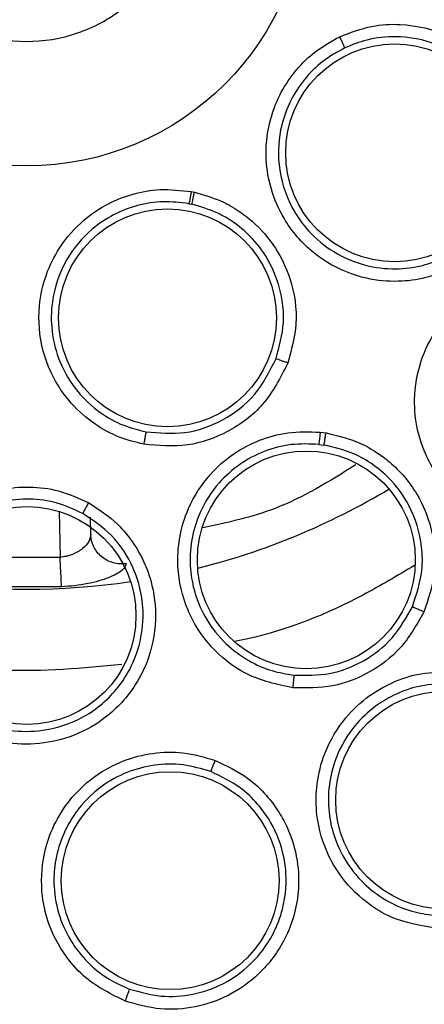
# Model space of a CAD drawing. Units: inches. Extents: x 0.4 to 10.6, y 0.4 to 8.1.
# Drawn here: x 6.7 to 6.7, y 2.7 to 2.7 of the extents above; entities that cross this region are included whole.
import ezdxf

# ---------------------------------------------------------------- set-up
doc = ezdxf.new("R2010")
doc.units = ezdxf.units.IN
doc.header["$MEASUREMENT"] = 0

msp = doc.modelspace()

# ---------------------------------------------------------------- linework, layer by layer
at = {"color": 7, "linetype": 'Continuous', "lineweight": 25}
for p, q in [((6.733597310561052, 2.726661933553614), (6.73375915776658, 2.726629260125629)), ((6.733478031603609, 2.726051410636579), (6.733624223116207, 2.726021895894175)), ((6.740122038305825, 2.714484907435898), (6.740414711746737, 2.714446350283773)), ((6.740048899400036, 2.713872070367029), (6.74031327438442, 2.71383721329139)), ((6.728514249619225, 2.709311303648338), (6.728499026317666, 2.710183446010543)), ((6.728555054045308, 2.708992415251364), (6.728488746607545, 2.709136227923346)), ((6.726959894355304, 2.708153586067695), (6.723612969757257, 2.708153585795097)), ((6.727034767243125, 2.706661770933181), (6.723538097473285, 2.706661770903657))]:
    msp.add_line(p, q, dxfattribs=at)
at = {"color": 1, "linetype": 'Continuous', "lineweight": 25}
msp.add_line((6.726919396497174, 2.710473706805849), (6.726959894355304, 2.708153586067695), dxfattribs=at)
at = {"color": 7, "linetype": 'Continuous', "lineweight": 25}
for centre, radius in [((6.725286432058721, 2.7421384805033), 0.08718405412173663), ((6.725286432058722, 2.7421384805033), 0.01417322834645685), ((6.743887452716833, 2.728624047930906), 0.00551181102362186), ((6.732391389724659, 2.720271669262512), 0.00551181102363163), ((6.739418599757872, 2.70802040957826), 0.005511811023622748), ((6.725286432058722, 2.705209346645031), 0.005511811023615643), ((6.746416990987856, 2.6958690105033), 0.005511811023618307), ((6.732525438792942, 2.691790082750859), 0.005511811023619195)]:
    msp.add_circle(centre, radius, dxfattribs=at)
at = {"color": 1, "linetype": 'Continuous', "lineweight": 25}
for radius, start, end in [(0.03559959114693177, 284.0396726981832, 300.960327300039), (0.0355995911469318, 261.5396727792525, 278.4603272199948)]:
    msp.add_arc((6.725286432058658, 2.742138480503299), radius, start, end, dxfattribs=at)
at = {"color": 7, "linetype": 'Continuous', "lineweight": 25}
for points, knots in [([(6.68327917864313, 2.819032242103299), (6.686620460601837, 2.820700582878809), (6.693361778288921, 2.824066600867422), (6.70427674865144, 2.827444379784605), (6.714712615137574, 2.829320494114504), (6.724425768996929, 2.829902770201288), (6.733203909721212, 2.82954604516672), (6.741884616230172, 2.828321903624973), (6.751222482691772, 2.826032904697674), (6.761031530031096, 2.822402638064061), (6.770986649588414, 2.817175391124028), (6.780229684920087, 2.810701900280157), (6.788658666318743, 2.803014050994065), (6.796135036835469, 2.794131553893949), (6.802408222269166, 2.784270575595303), (6.807316526652301, 2.773663978734187), (6.810751567645104, 2.76257365166907), (6.812666477296216, 2.751327146263823), (6.81311969609384, 2.740051766765149), (6.812139694479919, 2.728850510276071), (6.80989458884599, 2.718635053762963), (6.806775420324448, 2.709540518269834), (6.803115439751891, 2.701574772302019), (6.798672663645544, 2.6939952377987), (6.792934845952126, 2.686136662753102), (6.78571751173993, 2.678368780879284), (6.776977970397184, 2.671008988765635), (6.77050297206212, 2.667154947096909), (6.767293685042188, 2.665244718667237)], [0, 0, 0, 0, 0.04067219903777582, 0.08205958615123936, 0.1240759063951415, 0.1560295241603765, 0.1879860672739967, 0.2197271600860466, 0.2514711587897622, 0.292669192613355, 0.333459390213948, 0.3737575199712961, 0.4154047317815933, 0.4575165439012885, 0.4999999947922193, 0.5424808493973776, 0.5845925981656935, 0.6262424689564429, 0.666537882810815, 0.7073281668329925, 0.7485288309849816, 0.7802699236771011, 0.8120139222584007, 0.8439675400499924, 0.8759240831870441, 0.9179377200855922, 0.9593264127452698, 1, 1, 1, 1]), ([(6.767293685042188, 2.665244718667237), (6.764107771414953, 2.663647408519231), (6.757637144655527, 2.660403253467934), (6.747112411088372, 2.657050568345345), (6.736882212761953, 2.65509034187953), (6.727217726774892, 2.654389178878945), (6.718295168309523, 2.654645933198623), (6.709380630074643, 2.655813598744392), (6.700574754803565, 2.657914520498419), (6.692029376815528, 2.660904521316959), (6.683897646145348, 2.664738490730284), (6.676249649820312, 2.669342915107782), (6.668500067741578, 2.675156557567627), (6.660932758306362, 2.682323690044011), (6.653955499876743, 2.690868269065573), (6.648202260484068, 2.700026925157017), (6.64360400938043, 2.709816545522974), (6.640183639656614, 2.720304303545374), (6.638241363017177, 2.730544376719942), (6.637536395341375, 2.740206783570705), (6.637794085841207, 2.749129855212133), (6.638961497876016, 2.7580442485382), (6.641062478605963, 2.766850180121474), (6.644052498665433, 2.775395478827113), (6.647886332937169, 2.78352746856626), (6.65249126818031, 2.791174526732116), (6.658302830815963, 2.798927916433883), (6.665479825153821, 2.806477299209035), (6.673987415665858, 2.813522266105918), (6.680213611586732, 2.817214373853707), (6.68327917864313, 2.819032242103299)], [0, 0, 0, 0, 0.03881419698808516, 0.0788320748967418, 0.1199756739539031, 0.1521380528694977, 0.1843034458569384, 0.2171501812825434, 0.2499999949178908, 0.2828467304308965, 0.3156965441548577, 0.3478589233116043, 0.3800243165431857, 0.4211652453471827, 0.4611837684607194, 0.4999999949395093, 0.5388135167532945, 0.5788320748958161, 0.6199756739528394, 0.6521380528684548, 0.6843034458558847, 0.71715018128042, 0.7499999949168195, 0.7828467304293756, 0.8156965441538141, 0.8478589233117371, 0.880024316542136, 0.9211652453460581, 0.9611844487649068, 1, 1, 1, 1]), ([(6.721511427817612, 2.749048579416065), (6.722330193515425, 2.749396670809273), (6.723967724911053, 2.750092853595689), (6.726686736964944, 2.750031584053658), (6.729217315423168, 2.749136359709239), (6.731312915227314, 2.747437195073106), (6.732726840103403, 2.745144637798165), (6.733302655452078, 2.742512152651032), (6.73297397693463, 2.739837567334392), (6.731780747960466, 2.737423284842305), (6.730289903597865, 2.735968728275297), (6.728553618096938, 2.734897895362447), (6.726584615761494, 2.734218640968257), (6.723891627329656, 2.734236122138056), (6.72135407143054, 2.735143086999552), (6.71926035776792, 2.736839077939607), (6.717845865766619, 2.739132589481783), (6.717270432777263, 2.741764431256057), (6.717598148982649, 2.744440635796899), (6.718794844845736, 2.746849084765036), (6.720275737648022, 2.748320386219685), (6.721273385604015, 2.748908300950914), (6.721511427817612, 2.749048579416065)], [0, 0, 0, 0, 0.05368622502562399, 0.1073724500512498, 0.1610586750768763, 0.2147449001025005, 0.2684311251281253, 0.3221173501537511, 0.3758035751793783, 0.4294898002050018, 0.483176025230629, 0.5000000000000003, 0.5536862250256275, 0.6073724500512496, 0.6610586750768761, 0.7147449001024998, 0.7684311251281246, 0.8221173501537504, 0.8758035751793759, 0.9294898002050009, 0.9831760252306255, 1, 1, 1, 1]), ([(6.741106960058723, 2.734502702823977), (6.741643847760469, 2.734708273486029), (6.742631045864678, 2.735086264949047), (6.744528315234854, 2.735192063704355), (6.74641260377904, 2.734746477654246), (6.748124759261549, 2.733663434401519), (6.749228620538892, 2.7324453993375), (6.750082300609922, 2.730867322747768), (6.750495582995434, 2.729023946758716), (6.750280346438978, 2.726974683408293), (6.749521324253942, 2.725205654813307), (6.748321087858263, 2.723707591376272), (6.747229558157655, 2.723070505593062), (6.746676597353998, 2.722747762687865)], [0, 0, 0, 0, 0.08422999911762531, 0.1548772586446103, 0.2769461829524408, 0.3627125788340612, 0.4501334002296958, 0.5160987484658657, 0.6256500564908949, 0.7227994970072323, 0.8150289588546743, 0.9062950504158443, 1, 1, 1, 1]), ([(6.746676597353998, 2.722747762687865), (6.746275378968886, 2.722585131790591), (6.745440130737767, 2.722246570113674), (6.744003406099057, 2.722066321492984), (6.742280208965728, 2.722224917833314), (6.740826872196847, 2.722815780175067), (6.739384189708929, 2.723837747173349), (6.738323268921601, 2.72506703476337), (6.737598328004143, 2.726738057152679), (6.737312326159334, 2.728399819335751), (6.737465775959935, 2.730042525056021), (6.738010820813615, 2.731527309226792), (6.73876848878654, 2.732705943892827), (6.739775123778886, 2.733753622812705), (6.740641455305973, 2.73424088362689), (6.741106960058723, 2.734502702823977)], [0, 0, 0, 0, 0.06351108941178682, 0.1322160874374317, 0.2107062722093689, 0.3162893054209814, 0.3580362755791103, 0.4706690602002716, 0.549452902424273, 0.6237004475814117, 0.7166789504838859, 0.7886661195270538, 0.854459355394819, 0.921796841435674, 1, 1, 1, 1]), ([(6.741369325442502, 2.733938668216182), (6.741362178539529, 2.733955178128827), (6.741347888827312, 2.733988188497277), (6.741277874465146, 2.734139240268005), (6.741194258161769, 2.734317818681183), (6.741136058614273, 2.73444107712617), (6.741106960425179, 2.734502702992591)], [0, 0, 0, 0, 0.2797206711751706, 0.5592811189564382, 0.7796525593436825, 1, 1, 1, 1]), ([(6.746399338684267, 2.723322596903889), (6.746892215566494, 2.723609655870344), (6.747881068064332, 2.724185578552541), (6.748974705553965, 2.725547476027137), (6.749656262807318, 2.727153839370742), (6.749848753995487, 2.72903132292415), (6.749454456092021, 2.730731706435064), (6.748643675322576, 2.732159572820401), (6.7475138393175, 2.733367113010476), (6.745882005724535, 2.734272192446076), (6.744070452696866, 2.734573746768409), (6.742561933297922, 2.734418879904317), (6.741733835752648, 2.734085443910606), (6.741369323648637, 2.733938672003946)], [0, 0, 0, 0, 0.09245912732745304, 0.1854995482694464, 0.2791337846075954, 0.3740184735565238, 0.4890077266924544, 0.557443744737313, 0.6402920926379785, 0.7561162911207132, 0.854737504024968, 0.9360583323258508, 0.9999999999999999, 0.9999999999999999, 0.9999999999999999, 0.9999999999999999]), ([(6.741369323849603, 2.733938672094347), (6.740985231934129, 2.733725535700037), (6.740218638746931, 2.733300145575333), (6.739286344159538, 2.73236108382165), (6.738575144709885, 2.731260995335837), (6.738046805846034, 2.7298101774475), (6.737915079229772, 2.727918803819496), (6.738493132796035, 2.726044847285241), (6.739537893356133, 2.7245741213721), (6.740791583513127, 2.72353700831362), (6.742325776765144, 2.722883100656484), (6.743879811566278, 2.722697980092237), (6.745249775314139, 2.722857215018967), (6.746035613678468, 2.723175348792211), (6.746399338687742, 2.723322596896752)], [0, 0, 0, 0, 0.07131476242630252, 0.1423341883023842, 0.2130542947761486, 0.2834711707685895, 0.3920234861229675, 0.5161700576783764, 0.5945466417384001, 0.683551098962454, 0.7780014476379042, 0.8622318981244772, 0.9362340827236858, 1, 1, 1, 1]), ([(6.731193858264076, 2.713878235823456), (6.730773674807615, 2.713982495338244), (6.729898944517706, 2.714199540902972), (6.7286306630573, 2.714898201324299), (6.727329787927374, 2.716039378489444), (6.726501313937145, 2.717371646036607), (6.725934856419839, 2.719046422211302), (6.725799110593601, 2.720664530352123), (6.7261948233918, 2.722442525438832), (6.726940202339851, 2.723955026942561), (6.728029904030414, 2.7251938082548), (6.729343588816358, 2.726074654554737), (6.730649339157937, 2.726582843969833), (6.732079534192813, 2.726838748817972), (6.733066815842059, 2.726723734202209), (6.733597310561052, 2.726661933553614)], [0, 0, 0, 0, 0.06351096366506581, 0.1322159709171555, 0.2107061663338646, 0.3162892140157242, 0.3580361900412018, 0.4706689903021622, 0.5494528422255671, 0.6237003972039346, 0.7166789122266218, 0.7886660910255734, 0.854459335770975, 0.9217968308930421, 1, 1, 1, 1]), ([(6.733597310560191, 2.726661933554825), (6.733582894259823, 2.726585853523754), (6.733554065872313, 2.726433715696329), (6.733516348406087, 2.726238722589678), (6.733487985996778, 2.726095470829851), (6.733481351224084, 2.72606608239863), (6.733478033348462, 2.726051386015795)], [0, 0, 0, 0, 0.2500362051102558, 0.4999993360618341, 0.7499627959037635, 1, 1, 1, 1]), ([(6.733624220912234, 2.726021885614323), (6.733627935497385, 2.726036490197125), (6.733635363574341, 2.726065695064038), (6.733667418155178, 2.726208193498438), (6.733710121619142, 2.726402189751069), (6.733742812166177, 2.726553563497835), (6.73375915983773, 2.726629261475331)], [0, 0, 0, 0, 0.2500369387267999, 0.5000002819715941, 0.7499634632006865, 1, 1, 1, 1]), ([(6.73375915776658, 2.72662926012563), (6.734206696998188, 2.726504268215099), (6.734978033928584, 2.726288843801363), (6.735946645257301, 2.72574317691255), (6.736932375058798, 2.724996495589772), (6.737907252038535, 2.723865286714869), (6.738735592180566, 2.722105933428631), (6.739046378985774, 2.720049177940038), (6.738661543019297, 2.718644938885765), (6.738480970003462, 2.717986040801724)], [0, 0, 0, 0, 0.1246624557598151, 0.2148565961827332, 0.297383170522851, 0.4572313144077393, 0.6108858073887932, 0.8174195517463128, 1, 1, 1, 1]), ([(6.733478038381796, 2.726051409540987), (6.733042023157168, 2.726104742133789), (6.73217179832224, 2.726211186459917), (6.730865589588681, 2.725999458639633), (6.729643601246176, 2.725527500939428), (6.728363396690977, 2.724664314395159), (6.727145106086525, 2.723211587981831), (6.726511277179128, 2.721355754038342), (6.726492035144562, 2.71955181687302), (6.726896692035274, 2.717975874040467), (6.727753523258989, 2.716545075355797), (6.728901952753364, 2.715481870932458), (6.730103872626232, 2.714805450266216), (6.730926623497423, 2.714600921715052), (6.731307433429507, 2.714506255751873)], [0, 0, 0, 0, 0.07131474766461944, 0.1423341686457095, 0.2130542800946583, 0.2834711709336055, 0.3920234766219222, 0.5161700411683796, 0.5945466303991046, 0.6835510985733311, 0.778001455183553, 0.8622319083918996, 0.9362340904812673, 1, 1, 1, 1]), ([(6.737887949213393, 2.718215559162958), (6.738053475264788, 2.718814822726272), (6.738320406581225, 2.719781209651468), (6.738207251058379, 2.721537744340295), (6.737663028815376, 2.723082844780926), (6.736674480354903, 2.724365310737054), (6.735789199858925, 2.725102165542859), (6.734802108088565, 2.725684869281497), (6.734071799767006, 2.72589383094062), (6.733624211320259, 2.726021898527522)], [0, 0, 0, 0, 0.1837662343076985, 0.2963458768387865, 0.5200485995376004, 0.6602753536314161, 0.7745718390759446, 0.861840489253147, 0.9999999999999999, 0.9999999999999999, 0.9999999999999999, 0.9999999999999999]), ([(6.753237547147385, 2.709785598752905), (6.752433519193642, 2.709639212963579), (6.751136872689369, 2.709403138308314), (6.749160802815553, 2.70983645845459), (6.747813669934436, 2.710526484360318), (6.746480198997713, 2.711666872576575), (6.74556362803499, 2.71295294048888), (6.744989409830499, 2.714626084300375), (6.744818875302181, 2.716307725655613), (6.745125222107669, 2.718036235004397), (6.745879615638279, 2.719578886517452), (6.746857124717877, 2.72075161935757), (6.748078327614595, 2.721708217306836), (6.749058684434742, 2.722074322363432), (6.749575309281399, 2.722267251065347)], [0, 0, 0, 0, 0.1188202817775734, 0.1916200827180842, 0.2936304417472718, 0.3380284381857661, 0.4494359046817354, 0.5206482675088474, 0.5966213852345871, 0.6959897263261319, 0.7746894115505192, 0.8467822065659705, 0.9192578483555096, 1, 1, 1, 1]), ([(6.738480970003462, 2.717986040801724), (6.738108741359507, 2.717249662386015), (6.73739827210244, 2.715844143938079), (6.73552672649117, 2.714445900828221), (6.733406484670457, 2.713686991808974), (6.731937267086954, 2.713813980743033), (6.731193858264076, 2.713878235823456)], [0, 0, 0, 0, 0.2702781592339323, 0.5158773407441052, 0.7550389674835557, 1, 1, 1, 1]), ([(6.731307445776838, 2.71450625345358), (6.73196755674369, 2.71444831713944), (6.733304140618174, 2.714331008463907), (6.735251099947238, 2.715027665106403), (6.73693797703291, 2.716316617768657), (6.737568802773009, 2.717577602557291), (6.737887947860316, 2.718215555441712)], [0, 0, 0, 0, 0.2409976559318951, 0.4879688368805403, 0.7409550373886836, 1, 1, 1, 1]), ([(6.738480973851274, 2.717986033758417), (6.738407257568669, 2.718013785010712), (6.738259847934343, 2.718069278882738), (6.738069866617228, 2.718142148940527), (6.737930294830303, 2.718196827395475), (6.737902064980757, 2.718209312112271), (6.737887947860281, 2.718215555441724)], [0, 0, 0, 0, 0.250038889707033, 0.4999999999646372, 0.7499611102437068, 0.9999999999999999, 0.9999999999999999, 0.9999999999999999, 0.9999999999999999]), ([(6.731307446186628, 2.71450625563322), (6.731305131703924, 2.714490949219257), (6.731300503465732, 2.714460341200642), (6.731274081619325, 2.714312128501228), (6.731237349167015, 2.714111154920191), (6.731208358623954, 2.713955881417495), (6.731193861076281, 2.71387823247511)], [0, 0, 0, 0, 0.2500393108246973, 0.5000000587247251, 0.749960772712777, 0.9999999999999999, 0.9999999999999999, 0.9999999999999999, 0.9999999999999999]), ([(6.738729073014706, 2.701551900000779), (6.737930208840848, 2.701724518611131), (6.736642024665271, 2.702002869511749), (6.734981887403044, 2.703158917903994), (6.734001515088258, 2.704312019792925), (6.733205995795114, 2.705875720006644), (6.732851484160129, 2.707414634530867), (6.732960976369204, 2.709180190392208), (6.733447109828318, 2.710799179237256), (6.73439131917652, 2.71227910376872), (6.735679280823926, 2.713414714655546), (6.737030808018247, 2.714125264634408), (6.73852546667561, 2.714540794632569), (6.739571224138838, 2.714504188412145), (6.740122038305825, 2.714484907435898)], [0, 0, 0, 0, 0.1188338270865884, 0.1916218808970601, 0.2936333240661472, 0.3380318238935871, 0.449414777816749, 0.5206524516435831, 0.5966263353378928, 0.6959956937110611, 0.7746835020517432, 0.8467842469679229, 0.9192992540401225, 0.9999999999999999, 0.9999999999999999, 0.9999999999999999, 0.9999999999999999]), ([(6.740122034591793, 2.714484898138102), (6.740113611585617, 2.714408407994234), (6.740096767988227, 2.714255449637019), (6.740074023116472, 2.714059885093822), (6.740056293593389, 2.713916297932934), (6.740051362677401, 2.713886798608593), (6.740048896863257, 2.71387204681574)], [0, 0, 0, 0, 0.2500355269703656, 0.4999993661482768, 0.7499635689435902, 0.9999999999999999, 0.9999999999999999, 0.9999999999999999, 0.9999999999999999]), ([(6.740313272071059, 2.713837198258965), (6.740316475716817, 2.713851820681132), (6.740322882082954, 2.713881061301757), (6.740347294330828, 2.714023761694006), (6.740379027473623, 2.71421819087768), (6.740402821331394, 2.714370289975233), (6.740414719970498, 2.714446350456346)], [0, 0, 0, 0, 0.2500363152750226, 0.5000004071327487, 0.7499642653915529, 1, 1, 1, 1]), ([(6.740414711746737, 2.714446350283773), (6.740941739866456, 2.714326324520451), (6.741841105072792, 2.714121502441027), (6.742893834064355, 2.71354418480654), (6.743989728734049, 2.712731374987423), (6.745053252382387, 2.711475574656249), (6.745854501471549, 2.709525544396362), (6.746047666368755, 2.707409615023726), (6.745585499882903, 2.706037531925538), (6.745365416329431, 2.705384146331488)], [0, 0, 0, 0, 0.1356762309738449, 0.23152935659239, 0.3001942270347369, 0.479843002777619, 0.6375814636284616, 0.8274163926407526, 1, 1, 1, 1]), ([(6.740048903280287, 2.713872070039445), (6.739579475440356, 2.713890415130393), (6.738641384761871, 2.713927075416279), (6.73726967567838, 2.713557716812281), (6.736024400134433, 2.71289925333339), (6.734862984989718, 2.711864369286515), (6.734019695380668, 2.710542454848638), (6.73356288660482, 2.709022223024456), (6.733500513396631, 2.70764551543698), (6.733757248657914, 2.706266578051364), (6.734334528057181, 2.70494976232682), (6.73528397317846, 2.703763500095296), (6.736443044215175, 2.702908298171033), (6.737624537276781, 2.702383039068597), (6.738418576595922, 2.70225299427497), (6.738790798384957, 2.702192033180764)], [0, 0, 0, 0, 0.0761432842704677, 0.1521624819136933, 0.2280508472764475, 0.3038016977822476, 0.4030987090345101, 0.4790155451645299, 0.5601067849477034, 0.6250225896049499, 0.706051989033033, 0.7917860222329666, 0.869352870815295, 0.9387565489705748, 1, 1, 1, 1]), ([(6.744783305874691, 2.705652264018226), (6.744987263604847, 2.706257313343254), (6.745320606813628, 2.707246190221421), (6.745282519169264, 2.709024161356529), (6.744796657889906, 2.710625069104067), (6.743833742202404, 2.711984401454), (6.742850229631495, 2.712841751693015), (6.741707041371838, 2.713511100102433), (6.740825277907578, 2.713717414953585), (6.740313274424885, 2.713837213433113)], [0, 0, 0, 0, 0.1766957704635267, 0.2887869710007954, 0.4914670437465277, 0.633710932745994, 0.7486076188762018, 0.8540268678900947, 1, 1, 1, 1]), ([(6.741920307019796, 2.712832311471304), (6.740594596086002, 2.712007100563339), (6.738190706808255, 2.71051075954135), (6.735428564442037, 2.709914012466411), (6.734189704520435, 2.709646362962345)], [0, 0, 0, 0, 0.5514858550544267, 1, 1, 1, 1]), ([(6.722173913002864, 2.69949711540566), (6.721501869001178, 2.699962138638897), (6.720418071477345, 2.700712076183823), (6.719327182684939, 2.702415772200212), (6.718862537886748, 2.703856260984256), (6.718726007780589, 2.705605543558864), (6.718987281572555, 2.707163044445781), (6.719764339318838, 2.70875216937534), (6.720832853205571, 2.710061855509963), (6.722271713790843, 2.711067476291076), (6.72389596991666, 2.711624858857623), (6.72541642056051, 2.711762902905437), (6.726956358309905, 2.711575798952622), (6.72790845063708, 2.711141457364705), (6.728410180764219, 2.710912569625662)], [0, 0, 0, 0, 0.1188202815986562, 0.1916200823971623, 0.2936304409822201, 0.338028436869367, 0.449435903242404, 0.5206482668671853, 0.5966213847955774, 0.6959897259307632, 0.7746894111149648, 0.8467822060534609, 0.9192578481702612, 1, 1, 1, 1]), ([(6.728108090092672, 2.710374369260939), (6.727681415661133, 2.710570960179924), (6.726828762140083, 2.710963821637956), (6.725420120751217, 2.711147509107952), (6.72401765312634, 2.711015714481083), (6.722548612499977, 2.710504060629673), (6.721263639755118, 2.709605483915565), (6.720259836022682, 2.708375786098791), (6.719675367509626, 2.707127743446374), (6.719384863389934, 2.705755523106249), (6.719414276414002, 2.704318028587247), (6.7198374864703, 2.702858728144336), (6.720581056905077, 2.701625067290129), (6.72147160620136, 2.700687653370526), (6.722155436856583, 2.700263641976892), (6.722475996123944, 2.700064878173809)], [0, 0, 0, 0, 0.07614328785652139, 0.1521624866552667, 0.2280508507420125, 0.3038016975403489, 0.40309870885122, 0.4790155447424041, 0.560106764263544, 0.6250225738932301, 0.7060519883216873, 0.7917860265197851, 0.8693528768910066, 0.9387565536193796, 1, 1, 1, 1]), ([(6.728410180764219, 2.710912569625662), (6.728918377065912, 2.710579445273734), (6.72979625257697, 2.710003994980767), (6.730674356768983, 2.708909765917824), (6.731221230620554, 2.707933886916603), (6.731685404575547, 2.706668653994838), (6.731900172504291, 2.704919151085281), (6.73151203973474, 2.703047307846701), (6.730601761648145, 2.701310877385038), (6.729294467840742, 2.699943993408463), (6.727517095002428, 2.699001852126759), (6.725699640328275, 2.698638665843423), (6.723856504701976, 2.69875285279938), (6.722741505628582, 2.699246051545577), (6.722173913002864, 2.69949711540566)], [0, 0, 0, 0, 0.08896212248829614, 0.1536761847420889, 0.2043925860019255, 0.2534380340044092, 0.3515924945364017, 0.4600310433182733, 0.5294523308775606, 0.6387599201864163, 0.7329807959321814, 0.8215250214756837, 0.9091469364390441, 1, 1, 1, 1]), ([(6.728108083402502, 2.710374357014638), (6.728116006811043, 2.710387042292), (6.728131851343167, 2.710412409188529), (6.728203179939664, 2.71053828183729), (6.728299033044404, 2.710710256053251), (6.728373129321789, 2.710845125525094), (6.728410182779683, 2.710912569942984)], [0, 0, 0, 0, 0.2500362394285722, 0.50000037310646, 0.7499642927296608, 1, 1, 1, 1]), ([(6.722476007760942, 2.700064871847184), (6.72298012653596, 2.699841270778411), (6.723991593332557, 2.699392636313768), (6.725675852088228, 2.699287037133517), (6.727324616560602, 2.699627570616394), (6.728995008223125, 2.700522525772584), (6.73024231861428, 2.701885006975822), (6.730983495099445, 2.703531616760932), (6.731220290896394, 2.705009028116075), (6.731085422294503, 2.706417578175829), (6.730614514126404, 2.707860429076025), (6.729680702179087, 2.709317244874208), (6.728617854842572, 2.710031701170617), (6.728108094790161, 2.710374366825964)], [0, 0, 0, 0, 0.08945092421870712, 0.1794748465158495, 0.2700917221486321, 0.3613217236572939, 0.4847235214423287, 0.5635516180598682, 0.6535998322573388, 0.7257067824275523, 0.7925277328293189, 0.9004926952792014, 1, 1, 1, 1]), ([(6.728514249588566, 2.709311305404873), (6.728493750924634, 2.709192943714761), (6.728452734700818, 2.708956111227089), (6.728123715543265, 2.708587437125821), (6.72769882373264, 2.708330600900096), (6.72728677278786, 2.708195260362286), (6.727066650684962, 2.708167196616106), (6.726959894355304, 2.708153586067692)], [0, 0, 0, 0, 0.2546114211662333, 0.5094575466707475, 0.75835972258694, 0.8828076382405211, 1, 1, 1, 1]), ([(6.730309173581414, 2.707833693054007), (6.730198147973574, 2.707825067263455), (6.72997612376953, 2.707807817780936), (6.729645537009096, 2.707868606833881), (6.729335547864935, 2.70799032045204), (6.729059083187041, 2.708173420898732), (6.728828133316133, 2.708408031861498), (6.72865469438133, 2.708684283597567), (6.728540333478596, 2.708989782191085), (6.728522942132981, 2.709204122144919), (6.728514245400738, 2.709311305178889)], [0, 0, 0, 0, 0.1250124503139182, 0.2499944861037396, 0.3749849152412017, 0.4999995347027863, 0.6250142272026509, 0.7500048627808168, 0.8749872023138563, 1, 1, 1, 1]), ([(6.727034767249651, 2.706661770932905), (6.727031228925863, 2.706730120646009), (6.72702415214348, 2.706866822676267), (6.727004110164909, 2.707265187251196), (6.726982046882059, 2.707706959557064), (6.726967278533541, 2.708004710510673), (6.726959894355304, 2.708153586067708)], [0, 0, 0, 0, 0.2797384723770503, 0.5594876024858945, 0.7797436825450189, 1, 1, 1, 1]), ([(6.730309175037282, 2.707833695802763), (6.730263366232982, 2.707717882777962), (6.73017104091031, 2.707484467497911), (6.729450779979432, 2.707106004626328), (6.728558222161575, 2.706849360982818), (6.727712916761859, 2.706709450253539), (6.727260415560538, 2.706677635809756), (6.727034767243125, 2.706661770933181)], [0, 0, 0, 0, 0.2409086195779647, 0.4855391092864284, 0.7381054056921486, 0.8694012869513398, 1, 1, 1, 1]), ([(6.745365416329431, 2.705384146331488), (6.745002999516854, 2.704742801137189), (6.744309796269144, 2.703516084946985), (6.742636559102218, 2.702264100007771), (6.740747426438712, 2.701519202008563), (6.739409652100008, 2.701540874394774), (6.738729073014706, 2.701551900000779)], [0, 0, 0, 0, 0.2679913645088602, 0.5125934498296258, 0.7520368761100183, 1, 1, 1, 1]), ([(6.73879079838273, 2.702192033279537), (6.739397158202203, 2.702181686281435), (6.740618458348592, 2.702160845866403), (6.742355125198975, 2.702848681996473), (6.743860157435376, 2.704002615499648), (6.744474138021155, 2.705099787046684), (6.744783305741541, 2.705652263841438)], [0, 0, 0, 0, 0.24473888989172, 0.4929410433434586, 0.7446722822140324, 1, 1, 1, 1]), ([(6.745365416550849, 2.705384145926134), (6.745293016431973, 2.705416352078003), (6.745148239181512, 2.705480754156175), (6.744961456578824, 2.705565819158884), (6.744824388579787, 2.70562991844572), (6.744797001497638, 2.70564481456921), (6.744783305782344, 2.705652263813536)], [0, 0, 0, 0, 0.250039694221602, 0.4999999999727599, 0.7499603057390503, 1, 1, 1, 1]), ([(6.745961302575259, 2.689379208279047), (6.7451927609972, 2.689512480617636), (6.743948158595003, 2.689728306380991), (6.742273958442959, 2.6907576398195), (6.741220413164631, 2.691853011299829), (6.740343553027492, 2.69336188969443), (6.739909313827867, 2.694847064331585), (6.73989513168252, 2.696560696114045), (6.740258661071493, 2.698213060884773), (6.741117655626516, 2.699793201341417), (6.742377595816524, 2.701048840816468), (6.743737794130536, 2.701855006113904), (6.745256444083742, 2.702351504945876), (6.746329760544738, 2.702353127345757), (6.746891899581557, 2.702353977061883)], [0, 0, 0, 0, 0.1134853118954928, 0.1837819785312134, 0.2854833828403403, 0.3335361947102224, 0.4400062181152082, 0.5083740267559399, 0.5841284521481802, 0.6867480728912295, 0.7682345905603614, 0.8429514973757496, 0.9177473772113995, 0.9999999999999999, 0.9999999999999999, 0.9999999999999999, 0.9999999999999999]), ([(6.738790799313797, 2.702192041923359), (6.738790025753667, 2.702176438499522), (6.738788478881524, 2.702145236656587), (6.738774508244411, 2.701993943199262), (6.738754121869897, 2.701788918126239), (6.738737433899711, 2.701630913379292), (6.738729088576915, 2.701551898340196)], [0, 0, 0, 0, 0.250040181876065, 0.5000001643565369, 0.7499600023092949, 1, 1, 1, 1]), ([(6.746838362679391, 2.70174397505783), (6.746354325192752, 2.701744778869715), (6.745386760055694, 2.701746385646831), (6.743990967143666, 2.701299979821874), (6.742744366004257, 2.700552777769251), (6.741612376938837, 2.69941265912725), (6.740846531542384, 2.698002909179043), (6.740510039946741, 2.696474275990558), (6.740535390258367, 2.695141053147152), (6.740859837879511, 2.693802582012309), (6.741511439246427, 2.692523345865597), (6.742513065477691, 2.691408281692997), (6.74367453238142, 2.690634687113197), (6.74484743214635, 2.690171148135243), (6.745629600987526, 2.690072623589578), (6.745997925603112, 2.690026228216228)], [0, 0, 0, 0, 0.07840183498080554, 0.1567210893841065, 0.234949181933883, 0.3130776008364675, 0.4156368369209386, 0.491345040305312, 0.5657428293254148, 0.6307780622521675, 0.7142196940809762, 0.7968559965848122, 0.8720245189213198, 0.9397361319045988, 1, 1, 1, 1]), ([(6.730259820388865, 2.685691545378102), (6.72955995730138, 2.686035942434466), (6.728426575185541, 2.686593670755066), (6.727110188644526, 2.68805298564686), (6.726407921160127, 2.689400804891641), (6.725991680188231, 2.691095603158484), (6.725993452776037, 2.692642957107994), (6.726462630970781, 2.694291170332477), (6.727276959819229, 2.695774184663436), (6.728546336061773, 2.697048311557047), (6.730108994368764, 2.697898122760737), (6.731641218013396, 2.698288420154865), (6.733238231155749, 2.698336955628452), (6.734268525975398, 2.69803612069698), (6.734808132373557, 2.697878561471488)], [0, 0, 0, 0, 0.1134853291137209, 0.1837820064064161, 0.285483426183091, 0.3335362454044928, 0.4400062849244815, 0.5083741038679462, 0.5841285408094377, 0.6867481770738462, 0.7682347070785014, 0.8429516251975653, 0.9177475162955262, 1, 1, 1, 1]), ([(6.734808132373557, 2.697878561471488), (6.735374058139858, 2.697612163682772), (6.73633745906288, 2.697158662727658), (6.737347481826307, 2.696199199979671), (6.737993370543744, 2.69535284808985), (6.738588437545507, 2.694276680138571), (6.739011312056413, 2.692886000817066), (6.739080876486299, 2.690924158067797), (6.73849572254047, 2.688861949852281), (6.737161655456434, 2.687070893896903), (6.735536552125346, 2.685923991645459), (6.73381472110624, 2.685336365428475), (6.732005207705863, 2.68520029635757), (6.730849828808023, 2.685525484209217), (6.730259820388865, 2.685691545378102)], [0, 0, 0, 0, 0.09156173900737129, 0.1558696725365837, 0.2030004392114893, 0.248244689352233, 0.3366490116995444, 0.4143480881778266, 0.5353286262929384, 0.6446433183682617, 0.7373935275228296, 0.8242292619561353, 0.9102405146211457, 0.9999999999999999, 0.9999999999999999, 0.9999999999999999, 0.9999999999999999]), ([(6.734584909147526, 2.697308351528339), (6.734591206361209, 2.697321805620924), (6.734603799012668, 2.697348710011843), (6.734656802150489, 2.697481889968543), (6.734727197930097, 2.697663924204809), (6.734781152087632, 2.697807009141044), (6.734808132965195, 2.697878561683456)], [0, 0, 0, 0, 0.2500353187729664, 0.5000001239120224, 0.7499648580639696, 1, 1, 1, 1]), ([(6.734584910755604, 2.697308355837122), (6.734120706639387, 2.697445496209667), (6.733192787358482, 2.697719632503226), (6.731727766803456, 2.697684549548578), (6.730321150635874, 2.697318822550727), (6.728913806554574, 2.696543804901866), (6.727781810826269, 2.695406923320435), (6.727028283737577, 2.694035011100591), (6.726676994909534, 2.69274865108756), (6.72661120926527, 2.691372989979538), (6.726876013731412, 2.689961994637914), (6.727522917157418, 2.688609907726499), (6.72841938970577, 2.687540426123071), (6.729414184769362, 2.686765219674829), (6.73013691271027, 2.686450323634921), (6.730477246508095, 2.686302038562329)], [0, 0, 0, 0, 0.07840183642073378, 0.1567210912862758, 0.2349491833201041, 0.3130776007287799, 0.4156368367831407, 0.4913450402313717, 0.5657428392505904, 0.6307780696624119, 0.7142196939989016, 0.7968559957685034, 0.8720245178734057, 0.939736131128516, 1, 1, 1, 1]), ([(6.730477246445578, 2.686302038585004), (6.730999819635877, 2.686154295675686), (6.732047742098609, 2.685858024997705), (6.73370262580871, 2.685980451388778), (6.735264601191399, 2.686525274120839), (6.736789776570104, 2.687611285242624), (6.737834797456717, 2.689082255805335), (6.738277305193443, 2.690478712580611), (6.738375736399432, 2.691236897872241), (6.738392816256382, 2.691577764687769), (6.738395684838287, 2.691689284976629), (6.738396439263249, 2.691745444025953), (6.738396644132644, 2.691773622022633), (6.738396694986937, 2.691785779994922), (6.738396707939638, 2.691789909315697), (6.738396708283169, 2.691790019683258), (6.738398142832731, 2.692252696494208), (6.738271237235463, 2.693354509822629), (6.737717675406773, 2.694676807431713), (6.736913548840394, 2.695754977097205), (6.735983355363716, 2.696648279116117), (6.735101279466162, 2.697064625790132), (6.734584910710003, 2.697308355853258)], [0, 0, 0, 0, 0.08807438338503211, 0.1766166471102371, 0.265655296722802, 0.355219041936772, 0.4782785003068759, 0.552291062798962, 0.5924286158657891, 0.6027898982741369, 0.6080188536880425, 0.6106453922920886, 0.6119616744848695, 0.6126205685042087, 0.6126308677060832, 0.6126360173529539, 0.6126385921878761, 0.6881887627617956, 0.7920448353695232, 0.8419326313086809, 0.9074670889580397, 1, 1, 1, 1]), ([(6.730259820400581, 2.685691545378732), (6.730287572645021, 2.685766490412035), (6.730343068059573, 2.685916355973393), (6.730413579751469, 2.686111813305523), (6.730464228394993, 2.686256552278098), (6.730472906688728, 2.686286874880962), (6.730477246545131, 2.686302038661567)], [0, 0, 0, 0, 0.2500408772563173, 0.4999999970751382, 0.7499591185908144, 1, 1, 1, 1])]:
    msp.add_open_spline(points, degree=3, knots=knots, dxfattribs=at)
at = {"color": 1, "linetype": 'Continuous', "lineweight": 25}
for points, knots in [([(6.744892255779048, 2.707742768167969), (6.744031651461399, 2.70722962557044), (6.741387454329473, 2.705653000683916), (6.738272754046835, 2.704393228589833), (6.736014892778005, 2.703934394295857), (6.735793410106966, 2.703889385398988)], [0, 0, 0, 0, 0.3032233615320984, 0.9316503838676696, 1, 1, 1, 1]), ([(6.730088845228641, 2.70273670534591), (6.728099571250688, 2.702543339984405), (6.724835599736395, 2.702226068940397), (6.721594016266543, 2.702676868240441), (6.720328062061744, 2.702852921479458)], [0, 0, 0, 0, 0.6094642582636565, 1, 1, 1, 1])]:
    msp.add_open_spline(points, degree=3, knots=knots, dxfattribs=at)

doc.saveas('drawing.dxf')
